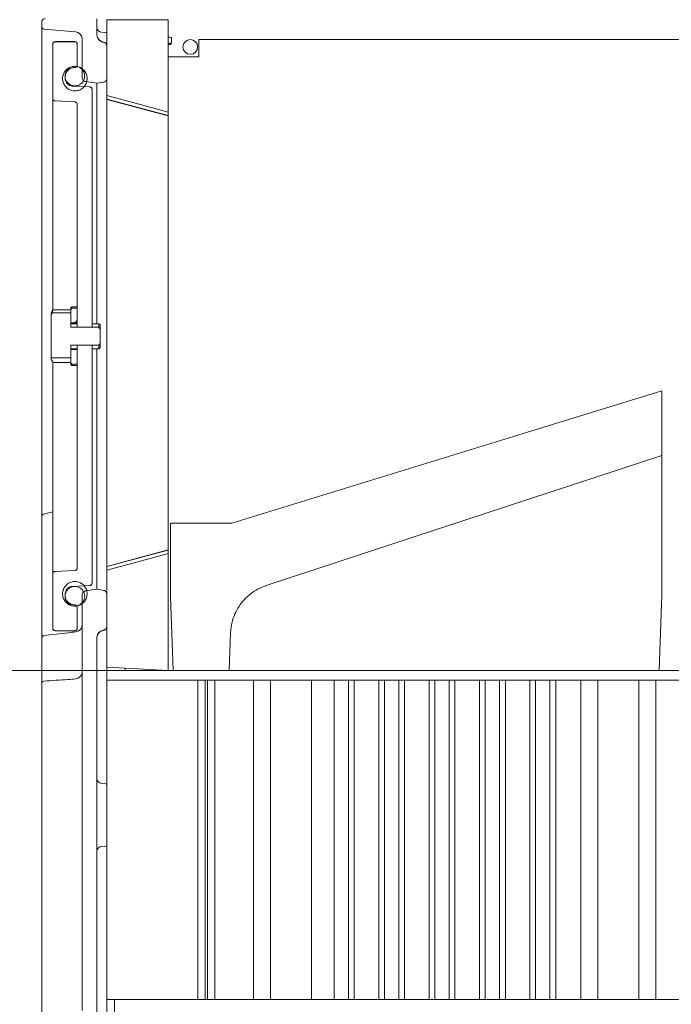
# Model space of a CAD drawing. Extents: x 3697 to 6217, y 746 to 2918.
# Drawn here: x 4858 to 5124, y 2311 to 2713 of the extents above; entities that cross this region are included whole.
import ezdxf

# ---------------------------------------------------------------- set-up
doc = ezdxf.new("R2010")
doc.units = 0
doc.header["$LTSCALE"] = 5
doc.layers.add('Bemaßungen(Brunner)', color=7, linetype='Continuous', lineweight=25)
doc.layers.add('SLD-0', color=7, linetype='Continuous')
doc.styles.add('Brunner 2014', font='arial.ttf', dxfattribs={"height": 35})
doc.dimstyles.new('Brunner 2014', dxfattribs={"dimscale": 5, "dimtxt": 35, "dimasz": 5, "dimexe": 3.175, "dimexo": 0, "dimgap": 0.762, "dimtad": 1, "dimdec": 0, "dimrnd": 1e-08, "dimtxsty": 'Brunner 2014', "dimcen": 0.09, "dimdle": 10, "dimclrd": 7, "dimclre": 7, "dimclrt": 7, "dimadec": 1, "dimazin": 2, "dimtfac": 0.666667, "dimtdec": 0, "dimtmove": 0, "dimatfit": 3, "dimldrblk": 'Filled-1', "dimfxl": 1, "dimtolj": 1, "dimlwd": 5, "dimlwe": 5, "dimarcsym": 0})

# ---------------------------------------------------------------- blocks, each defined once
blk = doc.blocks.new('*D70')
at = {"layer": 'Defpoints', "color": 0, "lineweight": 5}
for p in [(4952.86, 2807.44), (4555.07, 1870.44), (4871.41, 1870.44)]:
    blk.add_point(p, dxfattribs=at)
at = {"layer": 'SLD-0', "color": 7, "linetype": 'Continuous', "lineweight": 5}
for p, q in [((4952.86, 2807.44), (4539.2, 2807.44)), ((4555.07, 2782.44), (4555.07, 1895.44)), ((4871.41, 1870.44), (4539.2, 1870.44))]:
    blk.add_line(p, q, dxfattribs=at)
at = {"layer": 'SLD-0', "color": 7, "lineweight": 5}
for points in [[(4550.91, 2782.44), (4559.24, 2782.44), (4555.07, 2807.44)], [(4550.91, 1895.44), (4559.24, 1895.44), (4555.07, 1870.44)]]:
    blk.add_solid(points, dxfattribs=at)
at = {"layer": 'SLD-0', "color": 7, "insert": (4515.5, 2415.12), "char_height": 35, "attachment_point": 2, "rotation": 90, "style": 'Brunner 2014'}
blk.add_mtext('\\A1;937', dxfattribs=at)
blk = doc.blocks.new('Filled-1')
at = {"color": 0}
for p, q in [((0, 0), (-1, 0.167)), ((-1, 0.167), (-1, -0.167)), ((-1, 0), (0, 0)), ((-1, -0.167), (0, 0))]:
    blk.add_line(p, q, dxfattribs=at)
at = {"color": 0, "flags": 128}
blk.add_lwpolyline([(-1, -0.167), (0, 0), (-1, 0.167), (-1, -0.167)], dxfattribs=at)
at = {"color": 0}
blk.add_solid([(-1, -0.167), (0, 0), (-1, 0.167), (-1, -0.167)], dxfattribs=at)
blk = doc.blocks.new('*D71')
at = {"layer": 'Defpoints', "color": 0, "lineweight": 5}
for p in [(4952.86, 2807.44), (4632.05, 2004.44), (4915.91, 2004.44)]:
    blk.add_point(p, dxfattribs=at)
at = {"layer": 'SLD-0', "color": 7, "linetype": 'Continuous', "lineweight": 5}
for p, q in [((4952.86, 2807.44), (4616.17, 2807.44)), ((4632.05, 2782.44), (4632.05, 2029.44)), ((4915.91, 2004.44), (4616.17, 2004.44))]:
    blk.add_line(p, q, dxfattribs=at)
at = {"layer": 'SLD-0', "color": 7, "lineweight": 5}
for points in [[(4627.88, 2782.44), (4636.22, 2782.44), (4632.05, 2807.44)], [(4627.88, 2029.44), (4636.22, 2029.44), (4632.05, 2004.44)]]:
    blk.add_solid(points, dxfattribs=at)
at = {"layer": 'SLD-0', "color": 7, "insert": (4592.48, 2386.37), "char_height": 35, "attachment_point": 2, "rotation": 90, "style": 'Brunner 2014'}
blk.add_mtext('\\A1;803', dxfattribs=at)
blk = doc.blocks.new('*D72')
at = {"layer": 'Defpoints', "color": 0, "lineweight": 5}
for p in [(4897.45, 2749.44), (4703.19, 2004.44), (4915.91, 2004.44)]:
    blk.add_point(p, dxfattribs=at)
at = {"layer": 'SLD-0', "color": 7, "linetype": 'Continuous', "lineweight": 5}
for p, q in [((4897.45, 2749.44), (4687.31, 2749.44)), ((4703.19, 2724.44), (4703.19, 2029.44)), ((4915.91, 2004.44), (4687.31, 2004.44))]:
    blk.add_line(p, q, dxfattribs=at)
at = {"layer": 'SLD-0', "color": 7, "lineweight": 5}
for points in [[(4699.02, 2724.44), (4707.35, 2724.44), (4703.19, 2749.44)], [(4699.02, 2029.44), (4707.35, 2029.44), (4703.19, 2004.44)]]:
    blk.add_solid(points, dxfattribs=at)
at = {"layer": 'SLD-0', "color": 7, "insert": (4663.78, 2352.46), "char_height": 35, "attachment_point": 2, "rotation": 90, "style": 'Brunner 2014'}
blk.add_mtext('\\A1;745', dxfattribs=at)
blk = doc.blocks.new('*D82')
at = {"layer": 'Bemaßungen(Brunner)', "color": 7, "linetype": 'Continuous', "lineweight": 5}
for p, q in [((4920.86, 2447.44), (4775.46, 2447.44)), ((4791.34, 2124.44), (4791.34, 2422.44)), ((4937.86, 2099.44), (4775.46, 2099.44))]:
    blk.add_line(p, q, dxfattribs=at)
at = {"layer": 'Bemaßungen(Brunner)', "color": 7, "lineweight": 5}
for points in [[(4787.17, 2422.44), (4795.5, 2422.44), (4791.34, 2447.44)], [(4787.17, 2124.44), (4795.5, 2124.44), (4791.34, 2099.44)]]:
    blk.add_solid(points, dxfattribs=at)
at = {"layer": 'Defpoints', "color": 0, "lineweight": 5}
for p in [(4791.34, 2447.44), (4920.86, 2447.44), (4937.86, 2099.44)]:
    blk.add_point(p, dxfattribs=at)
at = {"layer": 'Bemaßungen(Brunner)', "color": 7, "lineweight": 5, "insert": (4769.65, 2273.44), "char_height": 35, "attachment_point": 5, "rotation": 90, "style": 'Brunner 2014'}
blk.add_mtext('\\A1;348', dxfattribs=at)

msp = doc.modelspace()

# ---------------------------------------------------------------- hatches: boundary and pattern name
at = {"linetype": 'Continuous', "lineweight": 0}
h = msp.add_hatch(dxfattribs=at)
h.set_pattern_fill('ANSI31', scale=3, style=0)
h.set_pattern_definition([(45, (3147.79, 573.047), (-6.735192, 6.735192), [])])
edge = h.paths.add_edge_path(flags=0)
edge.add_line((4879.16, 2594.53), (4879.16, 2589.03))
edge.add_line((4879.16, 2589.03), (4881.86, 2589.03))
edge.add_line((4881.86, 2589.03), (4881.86, 2595.05))
edge.add_line((4881.86, 2595.05), (4879.66, 2595.05))
edge.add_spline(control_points=[(4879.66, 2595.05), (4879.49, 2594.88), (4879.32, 2594.7), (4879.16, 2594.53)], knot_values=[0.029045, 0.029045, 0.029045, 0.029045, 0.02977, 0.02977, 0.02977, 0.02977], weights=[1, 1, 1, 1], degree=3, periodic=0)

# ---------------------------------------------------------------- linework, layer by layer
at = {"color": 7, "linetype": 'Continuous', "lineweight": 0}
for p, q in [((4867.36, 2709.7), (4867.36, 2711.53)), ((4889.86, 2706.34), (4889.86, 2712.91)), ((4893.86, 2712.59), (4893.86, 2712.44)), ((4893.86, 2712.44), (4893.86, 2681.57)), ((4893.86, 2712.44), (4918.86, 2712.44)), ((4918.86, 2712.44), (4918.86, 2674.87)), ((4867.36, 2706.71), (4867.36, 2709.7)), ((4881.12, 2707.58), (4868.27, 2708.7)), ((4893.4, 2707.28), (4891.68, 2707.43)), ((4867.36, 2660.75), (4867.36, 2706.71)), ((4880.86, 2703.59), (4872.86, 2703.59)), ((4880.86, 2703.54), (4872.86, 2703.54)), ((4883.86, 2688.82), (4883.86, 2704.59)), ((4893.86, 2706.84), (4893.84, 2706.9)), ((4920.26, 2702.94), (4920.26, 2705.17)), ((4931.36, 2704.44), (4931.36, 2697.44)), ((4931.36, 2704.44), (5223.86, 2704.44)), ((4871.86, 2702.54), (4871.86, 2702.59)), ((4871.86, 2702.54), (4871.86, 2680.42)), ((4881.86, 2694.03), (4881.86, 2702.54)), ((4893.86, 2688.58), (4893.86, 2701.86)), ((4920.26, 2702.94), (4918.86, 2702.94)), ((4919.76, 2702.44), (4918.86, 2702.44)), ((4919.76, 2702.44), (4920.26, 2702.94)), ((4918.86, 2697.44), (4931.36, 2697.44)), ((4881.86, 2694.03), (4881.86, 2693.49)), ((4885.13, 2687.33), (4889.84, 2686.61)), ((4886.91, 2685.13), (4879.86, 2685.5)), ((4887.86, 2684.19), (4887.86, 2684.13)), ((4887.86, 2587.25), (4887.86, 2684.13)), ((4889.84, 2686.67), (4889.84, 2588.69)), ((4889.84, 2686.61), (4889.87, 2686.61)), ((4889.87, 2686.61), (4892.62, 2687.11)), ((4889.87, 2588.69), (4889.87, 2686.62)), ((4871.86, 2594.15), (4871.86, 2680.42)), ((4872.81, 2679.42), (4880.91, 2679)), ((4893.86, 2681.57), (4893.86, 2680.14)), ((4918.86, 2673.44), (4893.86, 2680.14)), ((4893.86, 2680.07), (4893.86, 2680.14)), ((4893.86, 2680.07), (4918.86, 2673.37)), ((4893.86, 2680.07), (4893.86, 2489.81)), ((4881.86, 2678), (4881.86, 2587.25)), ((4918.86, 2673.44), (4918.86, 2674.87)), ((4918.86, 2673.37), (4918.86, 2673.44)), ((4918.86, 2673.37), (4918.86, 2496.51)), ((4867.36, 2645.92), (4867.36, 2660.75)), ((4867.36, 2510.14), (4867.36, 2645.92)), ((4879.66, 2595.59), (4879.16, 2595.09)), ((4879.16, 2594.53), (4879.16, 2595.09)), ((4879.66, 2595.05), (4879.16, 2594.53)), ((4881.86, 2595.59), (4879.66, 2595.59)), ((4879.66, 2595.59), (4879.66, 2595.05)), ((4881.86, 2595.05), (4879.66, 2595.05)), ((4881.86, 2589.03), (4881.86, 2595.05)), ((4871.46, 2593.61), (4871.16, 2593.09)), ((4871.55, 2593.13), (4871.16, 2592.4)), ((4871.16, 2592.4), (4871.16, 2593.09)), ((4871.16, 2592.4), (4871.16, 2574.78)), ((4871.47, 2593.61), (4872.01, 2594.34)), ((4872.01, 2594.34), (4871.55, 2593.13)), ((4879.16, 2593.13), (4871.55, 2593.13)), ((4879.16, 2594.34), (4872.01, 2594.34)), ((4879.16, 2594.53), (4879.16, 2589.03)), ((4879.16, 2587.25), (4879.16, 2593.13)), ((4879.16, 2589.03), (4881.86, 2589.03)), ((4881.86, 2588.69), (4879.16, 2588.69)), ((4890.66, 2587.25), (4879.16, 2587.25)), ((4887.86, 2587.25), (4881.86, 2587.25)), ((4890.66, 2588.69), (4887.86, 2588.69)), ((4891.16, 2588.19), (4890.66, 2588.69)), ((4890.66, 2588.69), (4890.66, 2587.25)), ((4891.16, 2586.51), (4890.66, 2587.25)), ((4891.16, 2588.19), (4891.16, 2586.51)), ((4891.16, 2580.67), (4891.16, 2586.51)), ((4879.16, 2579.93), (4890.66, 2579.93)), ((4879.16, 2574.76), (4879.16, 2579.93)), ((4881.86, 2579.93), (4887.86, 2579.93)), ((4881.86, 2579.93), (4881.86, 2489.18)), ((4887.86, 2483.05), (4887.86, 2579.93)), ((4890.66, 2579.93), (4891.16, 2580.67)), ((4890.66, 2579.93), (4890.66, 2578.49)), ((4890.66, 2578.49), (4891.16, 2578.99)), ((4891.16, 2580.67), (4891.16, 2578.99)), ((4879.16, 2578.49), (4881.86, 2578.49)), ((4881.86, 2578.15), (4879.16, 2578.15)), ((4879.16, 2578.15), (4879.16, 2572.65)), ((4881.86, 2572.13), (4881.86, 2578.15)), ((4887.86, 2578.49), (4890.66, 2578.49)), ((4889.84, 2578.49), (4889.84, 2480.56)), ((4889.87, 2480.51), (4889.87, 2578.49)), ((4871.16, 2574.78), (4871.17, 2574.76)), ((4871.16, 2574.58), (4871.16, 2574.78)), ((4871.17, 2574.76), (4871.16, 2574.58)), ((4871.16, 2574.09), (4871.16, 2574.58)), ((4871.16, 2574.09), (4871.46, 2573.57)), ((4871.17, 2574.76), (4879.16, 2574.76)), ((4871.86, 2486.76), (4871.86, 2573.03)), ((4879.16, 2572.84), (4872.01, 2572.84)), ((4879.16, 2572.09), (4879.16, 2572.65)), ((4879.16, 2572.65), (4879.66, 2572.13)), ((4879.16, 2572.09), (4879.66, 2571.59)), ((4879.66, 2572.13), (4879.66, 2571.59)), ((4879.66, 2572.13), (4881.86, 2572.13)), ((4879.66, 2571.59), (4881.86, 2571.59)), ((5119.81, 2561.36), (5119.81, 2535.04)), ((4871.86, 2512.06), (4868.12, 2511.11)), ((4867.36, 2506.43), (4867.36, 2510.14)), ((4919.81, 2507.44), (4919.81, 2477.44)), ((4919.81, 2507.44), (4944.81, 2507.44)), ((4867.36, 2460.66), (4867.36, 2506.43)), ((4918.86, 2496.51), (4893.86, 2489.81)), ((4893.86, 2489.74), (4918.86, 2496.44)), ((4918.86, 2496.44), (4918.86, 2496.51)), ((4918.86, 2495.01), (4918.86, 2496.44)), ((4918.86, 2495.01), (4918.86, 2447.44)), ((5119.81, 2493.47), (5119.81, 2480.27)), ((4871.86, 2486.76), (4871.86, 2464.64)), ((4880.91, 2488.18), (4872.81, 2487.76)), ((4893.86, 2489.74), (4893.86, 2489.81)), ((4893.86, 2489.74), (4893.86, 2488.31)), ((4893.86, 2488.31), (4893.86, 2448.75)), ((4887.86, 2483.05), (4887.86, 2482.99)), ((4879.86, 2481.68), (4886.91, 2482.05)), ((4884.63, 2481.87), (4886.91, 2481.99)), ((4889.84, 2480.57), (4885.13, 2479.85)), ((4889.87, 2480.57), (4889.84, 2480.57)), ((4892.62, 2480.07), (4889.87, 2480.57)), ((5119.81, 2480.27), (5119.81, 2477.44)), ((4883.86, 2308.95), (4883.86, 2478.36)), ((4893.86, 2465.32), (4893.86, 2478.6)), ((4920.86, 2447.44), (4919.81, 2477.44)), ((5119.81, 2477.44), (5119.71, 2474.46)), ((4881.86, 2473.69), (4881.86, 2473.15)), ((4881.86, 2464.64), (4881.86, 2473.15)), ((5118.76, 2447.44), (5119.71, 2474.46)), ((4871.86, 2464.59), (4871.86, 2464.64)), ((4872.86, 2463.64), (4880.86, 2463.64)), ((4872.86, 2463.59), (4880.86, 2463.59)), ((4944.3, 2462.8), (4943.76, 2447.44)), ((4867.36, 2459.31), (4867.36, 2460.66)), ((4867.36, 2442.08), (4867.36, 2459.31)), ((4889.86, 2304.18), (4889.86, 2460.84)), ((4893.86, 2448.75), (4918.86, 2447.44)), ((4893.86, 2448.75), (4893.86, 2443.44)), ((4901.36, 2448.36), (4901.36, 2447.44)), ((4901.36, 2447.44), (4920.86, 2447.44)), ((4926.81, 2447.44), (4920.86, 2447.44)), ((4936.81, 2447.44), (4926.81, 2447.44)), ((4943.76, 2447.44), (4936.81, 2447.44)), ((4953.76, 2447.44), (4943.76, 2447.44)), ((5118.76, 2447.44), (4953.76, 2447.44)), ((5118.76, 2447.44), (5184.96, 2447.44)), ((4931, 2443.44), (4893.86, 2443.44)), ((4893.86, 2313.44), (4893.86, 2443.44)), ((4931, 2313.44), (4931, 2443.44)), ((4931, 2443.44), (4933.86, 2443.44)), ((4933.86, 2313.44), (4933.86, 2443.44)), ((4934.86, 2443.44), (4933.86, 2443.44)), ((4934.86, 2313.44), (4934.86, 2443.44)), ((4934.86, 2443.44), (4937.86, 2443.44)), ((4937.86, 2313.44), (4937.86, 2443.44)), ((4937.86, 2443.44), (4953.55, 2443.44)), ((4953.55, 2443.44), (4953.55, 2313.44)), ((4953.55, 2443.44), (4960.48, 2443.44)), ((4960.48, 2443.44), (4960.48, 2313.44)), ((4960.48, 2443.44), (4977.23, 2443.44)), ((4977.23, 2443.44), (4977.23, 2313.44)), ((4977.23, 2443.44), (4986.46, 2443.44)), ((4986.46, 2313.44), (4986.46, 2443.44)), ((4992.26, 2443.44), (4986.46, 2443.44)), ((4992.26, 2313.44), (4992.26, 2443.44)), ((4994.65, 2443.44), (4992.26, 2443.44)), ((4994.65, 2313.44), (4994.65, 2443.44)), ((4994.65, 2443.44), (5004.65, 2443.44)), ((5004.65, 2313.44), (5004.65, 2443.44)), ((5006.96, 2443.44), (5004.65, 2443.44)), ((5006.96, 2313.44), (5006.96, 2443.44)), ((5012.76, 2443.44), (5006.96, 2443.44)), ((5012.76, 2313.44), (5012.76, 2443.44)), ((5015.15, 2443.44), (5012.76, 2443.44)), ((5015.15, 2313.44), (5015.15, 2443.44)), ((5015.15, 2443.44), (5025.15, 2443.44)), ((5025.15, 2313.44), (5025.15, 2443.44)), ((5027.46, 2443.44), (5025.15, 2443.44)), ((5027.46, 2313.44), (5027.46, 2443.44)), ((5033.26, 2443.44), (5027.46, 2443.44)), ((5033.26, 2313.44), (5033.26, 2443.44)), ((5035.65, 2443.44), (5033.26, 2443.44)), ((5035.65, 2313.44), (5035.65, 2443.44)), ((5035.65, 2443.44), (5045.65, 2443.44)), ((5045.65, 2313.44), (5045.65, 2443.44)), ((5047.96, 2443.44), (5045.65, 2443.44)), ((5047.96, 2313.44), (5047.96, 2443.44)), ((5053.76, 2443.44), (5047.96, 2443.44)), ((5053.76, 2313.44), (5053.76, 2443.44)), ((5056.15, 2443.44), (5053.76, 2443.44)), ((5056.15, 2313.44), (5056.15, 2443.44)), ((5056.15, 2443.44), (5066.15, 2443.44)), ((5066.15, 2313.44), (5066.15, 2443.44)), ((5068.46, 2443.44), (5066.15, 2443.44)), ((5068.46, 2313.44), (5068.46, 2443.44)), ((5074.26, 2443.44), (5068.46, 2443.44)), ((5074.26, 2313.44), (5074.26, 2443.44)), ((5076.65, 2443.44), (5074.26, 2443.44)), ((5076.65, 2313.44), (5076.65, 2443.44)), ((5076.65, 2443.44), (5086.86, 2443.44)), ((5086.86, 2443.44), (5086.86, 2313.44)), ((5086.86, 2443.44), (5093.79, 2443.44)), ((5093.79, 2443.44), (5093.79, 2313.44)), ((5093.79, 2443.44), (5110.53, 2443.44)), ((5110.53, 2443.44), (5110.53, 2313.44)), ((5110.53, 2443.44), (5117.46, 2443.44)), ((5117.46, 2443.44), (5117.46, 2313.44)), ((5117.46, 2443.44), (5127.65, 2443.44)), ((4867.36, 2441.69), (4867.36, 2442.08)), ((4867.36, 2299.47), (4867.36, 2441.69)), ((4893.4, 2401.28), (4891.68, 2401.43)), ((4893.85, 2400.88), (4893.84, 2400.89)), ((4893.4, 2375.9), (4891.68, 2375.75)), ((4893.84, 2376.29), (4893.85, 2376.3)), ((4893.85, 2376.29), (4893.84, 2376.29)), ((4931, 2313.44), (4893.86, 2313.44)), ((4893.86, 2313.44), (4893.86, 2296.83)), ((4897.06, 2313.44), (4897.06, 2296.94)), ((4931, 2313.44), (4933.86, 2313.44)), ((4934.86, 2313.44), (4933.86, 2313.44)), ((4937.86, 2313.44), (4934.86, 2313.44)), ((4937.86, 2313.44), (4953.55, 2313.44)), ((4953.55, 2313.44), (4960.48, 2313.44)), ((4960.48, 2313.44), (4977.23, 2313.44)), ((4977.23, 2313.44), (4986.46, 2313.44)), ((4992.26, 2313.44), (4986.46, 2313.44)), ((4994.65, 2313.44), (4992.26, 2313.44)), ((4994.65, 2313.44), (5004.65, 2313.44)), ((5006.96, 2313.44), (5004.65, 2313.44)), ((5012.76, 2313.44), (5006.96, 2313.44)), ((5015.15, 2313.44), (5012.76, 2313.44)), ((5015.15, 2313.44), (5025.15, 2313.44)), ((5027.46, 2313.44), (5025.15, 2313.44)), ((5033.26, 2313.44), (5027.46, 2313.44)), ((5035.65, 2313.44), (5033.26, 2313.44)), ((5035.65, 2313.44), (5045.65, 2313.44)), ((5047.96, 2313.44), (5045.65, 2313.44)), ((5053.76, 2313.44), (5047.96, 2313.44)), ((5056.15, 2313.44), (5053.76, 2313.44)), ((5056.15, 2313.44), (5066.15, 2313.44)), ((5068.46, 2313.44), (5066.15, 2313.44)), ((5074.26, 2313.44), (5068.46, 2313.44)), ((5076.65, 2313.44), (5074.26, 2313.44)), ((5076.65, 2313.44), (5086.86, 2313.44)), ((5086.86, 2313.44), (5093.79, 2313.44)), ((5093.79, 2313.44), (5110.53, 2313.44)), ((5110.53, 2313.44), (5117.46, 2313.44)), ((5117.46, 2313.44), (5127.65, 2313.44))]:
    msp.add_line(p, q, dxfattribs=at)
at = {"color": 7, "linetype": 'Continuous', "lineweight": 0, "flags": 128}
for points in [[(4918.86, 2674.87), (4911.55, 2676.83), (4893.86, 2681.57)], [(5119.81, 2561.36), (5059.42, 2542.75), (4944.81, 2507.44)], [(4958.72, 2482.02), (5038.78, 2508.36), (5119.81, 2535.04)], [(4893.86, 2488.31), (4911.55, 2493.05), (4918.86, 2495.01)], [(4881.67, 2473.66), (4882.93, 2474.04), (4883.41, 2474.29)]]:
    msp.add_lwpolyline(points, dxfattribs=at)
at = {"color": 7, "linetype": 'Continuous', "lineweight": 0}
msp.add_circle((4927.86, 2701.44), 3, dxfattribs=at)
for centre, radius, start, end in [((4868.86, 2711.53), 1.5, 93, 180), ((4868.36, 2709.7), 1, 180, 265), ((4880.86, 2704.59), 3, 0, 85), ((4891.86, 2709.42), 2, 180, 265), ((4893.36, 2706.78), 0.5, 13.278, 85), ((4872.86, 2702.59), 1, 90, 180), ((4880.86, 2702.59), 1, 0, 90), ((4892.86, 2706.39), 3, 180, 263.6206), ((4892.36, 2701.92), 1.5, 0, 83.6206), ((4868.36, 2510.14), 1, 104.0293, 180), ((4886.86, 2482.99), 1, 273, 0), ((4872.86, 2464.59), 1, 180, 270), ((4880.86, 2464.59), 1, 270, 0), ((4880.86, 2466.13), 3, 276.4503, 359.9938), ((4892.86, 2460.79), 3, 96.3794, 180), ((4892.36, 2465.27), 1.5, 276.3794, 0), ((4868.36, 2460.66), 1, 96.5282, 180), ((4880.86, 2446.96), 3, 273.862, 359.994), ((4868.36, 2442.08), 1, 93.9536, 180), ((4891.86, 2403.42), 2, 180, 265), ((4893.36, 2400.78), 0.5, 11.2619, 85), ((4891.86, 2373.76), 2, 95, 180), ((4893.36, 2376.4), 0.5, 275, 348.7381)]:
    msp.add_arc(centre, radius, start, end, dxfattribs=at)
msp.add_ellipse((4916.86, 2705.17), major_axis=(3.4, 0), ratio=0.087489, start_param=0, end_param=0.941921, dxfattribs=at)
for points, knots in [([(4872.86, 2703.54), (4872.76, 2703.53), (4872.55, 2703.51), (4872.26, 2703.36), (4872.02, 2703.12), (4871.88, 2702.83), (4871.86, 2702.63), (4871.86, 2702.54)], [0, 0, 0, 0, 0.18283, 0.397367, 0.611941, 0.826601, 1, 1, 1, 1]), ([(4881.86, 2702.54), (4881.86, 2702.56), (4881.85, 2702.69), (4881.79, 2702.94), (4881.61, 2703.23), (4881.34, 2703.43), (4881.07, 2703.53), (4880.91, 2703.54), (4880.86, 2703.54)], [0, 0, 0, 0, 0.041824, 0.256619, 0.471401, 0.686117, 0.900741, 1, 1, 1, 1]), ([(4889.86, 2706.34), (4889.86, 2706.22), (4889.88, 2705.78), (4890.11, 2705.01), (4890.63, 2704.27), (4891.32, 2703.72), (4891.95, 2703.44), (4892.4, 2703.37), (4892.52, 2703.35)], [0, 0, 0, 0, 0.076983, 0.308028, 0.539057, 0.683746, 0.914535, 1, 1, 1, 1]), ([(4893.86, 2701.86), (4893.84, 2702.02), (4893.81, 2702.34), (4893.57, 2702.79), (4893.2, 2703.14), (4892.82, 2703.31), (4892.59, 2703.34), (4892.52, 2703.35)], [0, 0, 0, 0, 0.2144, 0.445587, 0.676715, 0.907746, 1, 1, 1, 1]), ([(4882.96, 2683.99), (4882.43, 2683.8), (4881.36, 2683.43), (4879.64, 2683.58), (4878.07, 2684.26), (4876.82, 2685.42), (4876.02, 2686.93), (4875.76, 2688.63), (4876.08, 2690.31), (4876.94, 2691.79), (4878.24, 2692.91), (4879.84, 2693.53), (4881.55, 2693.58), (4883.18, 2693.07), (4884.55, 2692.05), (4885.5, 2690.63), (4885.93, 2688.97), (4885.79, 2687.26), (4885.09, 2685.7), (4884.07, 2684.59), (4883.27, 2684.16), (4882.96, 2683.99)], [0, 0, 0, 0, 0.053645, 0.10729, 0.160931, 0.214586, 0.268273, 0.321989, 0.375722, 0.429452, 0.483161, 0.536843, 0.590499, 0.644145, 0.697798, 0.751472, 0.805174, 0.8589, 0.912635, 0.966357, 1, 1, 1, 1]), ([(4881.63, 2693.46), (4882.06, 2693.33), (4882.93, 2693.07), (4883.97, 2692.16), (4884.67, 2690.99), (4884.93, 2689.64), (4884.74, 2688.29), (4884.11, 2687.07), (4883.11, 2686.13), (4881.86, 2685.58), (4880.5, 2685.47), (4879.17, 2685.82), (4878.04, 2686.58), (4877.22, 2687.68), (4876.82, 2688.99), (4876.87, 2690.36), (4877.36, 2691.63), (4878.26, 2692.67), (4879.44, 2693.35), (4880.63, 2693.59), (4881.35, 2693.49), (4881.63, 2693.46)], [0, 0, 0, 0, 0.053663, 0.107324, 0.161004, 0.214711, 0.268439, 0.322172, 0.375889, 0.429578, 0.483237, 0.536879, 0.590527, 0.644199, 0.697902, 0.751628, 0.805362, 0.859082, 0.912776, 0.966443, 1, 1, 1, 1]), ([(4877.48, 2686.88), (4877.48, 2686.89), (4877.23, 2687.28), (4876.88, 2688.13), (4876.81, 2689.5), (4877.19, 2690.82), (4877.99, 2691.93), (4879.11, 2692.71), (4880.13, 2693.01), (4880.72, 2693.03), (4880.86, 2693.03)], [0, 0, 0, 0, 0.003337, 0.161168, 0.31908, 0.477026, 0.634947, 0.792799, 0.950567, 1, 1, 1, 1]), ([(4880.86, 2693.03), (4880.95, 2693.04), (4881.16, 2693.06), (4881.45, 2693.21), (4881.69, 2693.45), (4881.83, 2693.74), (4881.85, 2693.94), (4881.86, 2694.03)], [0, 0, 0, 0, 0.1828076, 0.3973209, 0.611879, 0.8265412, 1, 1, 1, 1]), ([(4883.86, 2688.82), (4883.86, 2688.72), (4883.88, 2688.45), (4884.04, 2688.04), (4884.33, 2687.7), (4884.7, 2687.44), (4884.97, 2687.38), (4885.13, 2687.33)], [0, 0, 0, 0, 0.138828, 0.376645, 0.614416, 0.763326, 1, 1, 1, 1]), ([(4892.62, 2687.11), (4892.68, 2687.12), (4892.83, 2687.15), (4893.14, 2687.28), (4893.49, 2687.56), (4893.77, 2687.99), (4893.85, 2688.36), (4893.86, 2688.55), (4893.86, 2688.58)], [0, 0, 0, 0, 0.079141, 0.230344, 0.472445, 0.714543, 0.95674, 1, 1, 1, 1]), ([(4877.48, 2686.88), (4877.64, 2686.68), (4877.99, 2686.2), (4878.8, 2685.69), (4879.48, 2685.52), (4879.84, 2685.5), (4879.86, 2685.5)], [0, 0, 0, 0, 0.271951, 0.6261645, 0.9802273, 1, 1, 1, 1]), ([(4887.86, 2684.13), (4887.86, 2684.17), (4887.85, 2684.32), (4887.77, 2684.58), (4887.57, 2684.86), (4887.29, 2685.05), (4887.05, 2685.12), (4886.93, 2685.13), (4886.91, 2685.13)], [0, 0, 0, 0, 0.079551, 0.301831, 0.524077, 0.746218, 0.968224, 1, 1, 1, 1]), ([(4871.86, 2680.42), (4871.86, 2680.38), (4871.86, 2680.23), (4871.94, 2679.97), (4872.14, 2679.69), (4872.43, 2679.5), (4872.66, 2679.43), (4872.79, 2679.42), (4872.81, 2679.42)], [0, 0, 0, 0, 0.079532, 0.301824, 0.524088, 0.746237, 0.968239, 1, 1, 1, 1]), ([(4881.86, 2678), (4881.86, 2678.04), (4881.85, 2678.19), (4881.77, 2678.45), (4881.57, 2678.73), (4881.29, 2678.92), (4881.05, 2678.99), (4880.93, 2679), (4880.91, 2679)], [0, 0, 0, 0, 0.079512, 0.301818, 0.524088, 0.746236, 0.968233, 1, 1, 1, 1]), ([(4871.16, 2574.58), (4871.16, 2574.54), (4871.17, 2574.23), (4871.35, 2573.64), (4871.79, 2573.11), (4872.01, 2572.84)], [0, 0, 0, 0, 0.0700918, 0.5307854, 1, 1, 1, 1]), ([(5119.81, 2534.99), (5119.81, 2534.99), (5119.81, 2534.98), (5119.81, 2534), (5119.81, 2532.14), (5119.81, 2529.29), (5119.81, 2525.4), (5119.81, 2520.35), (5119.81, 2514.19), (5119.81, 2508.41), (5119.81, 2504.63), (5119.81, 2503.54)], [0, 0, 0, 0, 0.078359, 0.193107, 0.309838, 0.427256, 0.554415, 0.6825, 0.813591, 0.945769, 1, 1, 1, 1]), ([(5119.81, 2503.54), (5119.81, 2502.86), (5119.81, 2501.5), (5119.81, 2499.05), (5119.81, 2496.38), (5119.81, 2494.45), (5119.81, 2493.47)], [0, 0, 0, 0, 0.248711, 0.503014, 0.748901, 1, 1, 1, 1]), ([(4872.81, 2487.76), (4872.71, 2487.75), (4872.5, 2487.72), (4872.22, 2487.55), (4871.99, 2487.3), (4871.87, 2487.02), (4871.86, 2486.83), (4871.86, 2486.76)], [0, 0, 0, 0, 0.1907659, 0.4126133, 0.6345308, 0.856593, 1, 1, 1, 1]), ([(4880.91, 2488.18), (4881.01, 2488.2), (4881.21, 2488.23), (4881.5, 2488.39), (4881.72, 2488.65), (4881.84, 2488.93), (4881.85, 2489.11), (4881.86, 2489.18)], [0, 0, 0, 0, 0.190762, 0.412605, 0.634518, 0.856578, 1, 1, 1, 1]), ([(4882.99, 2474.13), (4882.46, 2473.94), (4881.39, 2473.56), (4879.67, 2473.7), (4878.1, 2474.36), (4876.84, 2475.52), (4876.03, 2477.02), (4875.76, 2478.71), (4876.07, 2480.4), (4876.92, 2481.89), (4878.21, 2483.01), (4879.8, 2483.64), (4881.51, 2483.71), (4883.15, 2483.21), (4884.52, 2482.19), (4885.49, 2480.78), (4885.93, 2479.12), (4885.8, 2477.42), (4885.11, 2475.85), (4884.1, 2474.74), (4883.3, 2474.3), (4882.99, 2474.13)], [0, 0, 0, 0, 0.05365, 0.107299, 0.160946, 0.214603, 0.268285, 0.321996, 0.375726, 0.429459, 0.483174, 0.536859, 0.590514, 0.644155, 0.697803, 0.751479, 0.805186, 0.858916, 0.912649, 0.966367, 1, 1, 1, 1]), ([(4886.91, 2482.05), (4887.01, 2482.07), (4887.21, 2482.1), (4887.5, 2482.26), (4887.72, 2482.52), (4887.84, 2482.8), (4887.85, 2482.98), (4887.86, 2483.05)], [0, 0, 0, 0, 0.190784, 0.41265, 0.634578, 0.856635, 1, 1, 1, 1]), ([(4881.61, 2481.58), (4882.04, 2481.45), (4882.91, 2481.2), (4883.96, 2480.29), (4884.66, 2479.12), (4884.93, 2477.78), (4884.75, 2476.42), (4884.12, 2475.2), (4883.13, 2474.26), (4881.88, 2473.7), (4880.51, 2473.59), (4879.19, 2473.93), (4878.05, 2474.69), (4877.23, 2475.79), (4876.82, 2477.09), (4876.86, 2478.46), (4877.36, 2479.74), (4878.24, 2480.78), (4879.43, 2481.47), (4880.61, 2481.71), (4881.33, 2481.62), (4881.61, 2481.58)], [0, 0, 0, 0, 0.053661, 0.107322, 0.161003, 0.214714, 0.268445, 0.322176, 0.37589, 0.429575, 0.483236, 0.536883, 0.590534, 0.644204, 0.697903, 0.751626, 0.805359, 0.859083, 0.912782, 0.96645, 1, 1, 1, 1]), ([(4880.86, 2474.15), (4880.41, 2474.19), (4879.51, 2474.28), (4878.31, 2474.97), (4877.4, 2475.98), (4876.88, 2477.25), (4876.81, 2478.62), (4877.1, 2479.65), (4877.41, 2480.17), (4877.48, 2480.3)], [0, 0, 0, 0, 0.157683, 0.315387, 0.473128, 0.630949, 0.788848, 0.946792, 1, 1, 1, 1]), ([(4879.86, 2481.68), (4879.56, 2481.64), (4878.93, 2481.55), (4878.08, 2481.07), (4877.68, 2480.55), (4877.48, 2480.3)], [0, 0, 0, 0, 0.312654, 0.66661, 1, 1, 1, 1]), ([(4885.13, 2479.85), (4885.13, 2479.85), (4884.96, 2479.82), (4884.63, 2479.71), (4884.22, 2479.39), (4883.95, 2478.96), (4883.86, 2478.59), (4883.86, 2478.39), (4883.86, 2478.36)], [0, 0, 0, 0, 0.0056, 0.243165, 0.480771, 0.71849, 0.956343, 1, 1, 1, 1]), ([(4893.86, 2478.6), (4893.85, 2478.7), (4893.84, 2478.96), (4893.67, 2479.38), (4893.34, 2479.77), (4892.97, 2479.99), (4892.71, 2480.05), (4892.62, 2480.07)], [0, 0, 0, 0, 0.141662, 0.384, 0.626291, 0.868464, 1, 1, 1, 1]), ([(4958.72, 2482.02), (4957.62, 2481.59), (4955.41, 2480.74), (4952.43, 2478.79), (4949.81, 2476.4), (4947.61, 2473.6), (4945.94, 2470.47), (4944.68, 2466.86), (4944.43, 2464.24), (4944.3, 2462.8)], [0, 0, 0, 0, 0.1385, 0.277001, 0.415501, 0.554001, 0.692502, 0.831003, 1, 1, 1, 1]), ([(4881.86, 2473.15), (4881.86, 2473.17), (4881.85, 2473.3), (4881.79, 2473.55), (4881.61, 2473.84), (4881.34, 2474.05), (4881.07, 2474.14), (4880.91, 2474.15), (4880.86, 2474.15)], [0, 0, 0, 0, 0.041788, 0.256603, 0.471408, 0.686136, 0.900755, 1, 1, 1, 1]), ([(4881.2, 2463.15), (4880.17, 2463.03), (4875.86, 2462.53), (4871.54, 2462.03), (4868.24, 2461.66)], [0, 0, 0, 0, 0.237177, 1, 1, 1, 1]), ([(4871.86, 2464.64), (4871.86, 2464.62), (4871.86, 2464.49), (4871.92, 2464.24), (4872.11, 2463.96), (4872.38, 2463.75), (4872.64, 2463.65), (4872.81, 2463.65), (4872.86, 2463.64)], [0, 0, 0, 0, 0.041824, 0.256619, 0.471401, 0.686117, 0.900741, 1, 1, 1, 1]), ([(4880.86, 2463.64), (4880.95, 2463.65), (4881.16, 2463.67), (4881.45, 2463.82), (4881.69, 2464.06), (4881.83, 2464.35), (4881.85, 2464.55), (4881.86, 2464.64)], [0, 0, 0, 0, 0.1828298, 0.3973668, 0.6119407, 0.8266014, 1, 1, 1, 1]), ([(4892.52, 2463.83), (4892.49, 2463.82), (4892.13, 2463.78), (4891.44, 2463.55), (4890.62, 2462.93), (4890.06, 2462.08), (4889.87, 2461.33), (4889.86, 2460.92), (4889.86, 2460.84)], [0, 0, 0, 0, 0.022755, 0.253683, 0.484638, 0.715675, 0.946809, 1, 1, 1, 1]), ([(4892.52, 2463.83), (4892.6, 2463.84), (4892.77, 2463.87), (4893.1, 2463.99), (4893.46, 2464.26), (4893.75, 2464.68), (4893.85, 2465.06), (4893.86, 2465.27), (4893.86, 2465.32)], [0, 0, 0, 0, 0.100712, 0.245, 0.47589, 0.706776, 0.937736, 1, 1, 1, 1]), ([(4881.06, 2443.97), (4880.06, 2443.9), (4875.81, 2443.6), (4871.55, 2443.3), (4868.29, 2443.08)], [0, 0, 0, 0, 0.2348734, 1, 1, 1, 1]), ([(4893.87, 2400.82), (4893.86, 2400.84), (4893.85, 2400.87), (4893.84, 2400.9), (4893.84, 2400.91), (4893.84, 2400.92), (4893.84, 2400.92), (4893.84, 2400.92), (4893.84, 2400.92), (4893.84, 2400.92)], [0, 0, 0, 0, 0.334541, 0.4222635, 0.482511, 0.5523642, 0.6691416, 0.9335724, 1, 1, 1, 1])]:
    msp.add_open_spline(points, degree=3, knots=knots, dxfattribs=at)

# ---------------------------------------------------------------- dimensions: what is measured, and where the dimension line sits
at = {"layer": 'Bemaßungen(Brunner)', "lineweight": 5}
dim = msp.add_linear_dim(base=(4791.34, 2447.44), p1=(4937.86, 2099.44), p2=(4920.86, 2447.44), angle=90, dimstyle='Brunner 2014', dxfattribs=at)
dim.commit()
dim.dimension.update_dxf_attribs({"geometry": '*D82', "text_midpoint": (4769.65, 2273.44)})
at = {"layer": 'SLD-0'}
for base, p1, p2, picture, middle in [((4555.07, 1870.44), (4952.86, 2807.44), (4871.41, 1870.44), '*D70', (4555.07, 2415.12)), ((4632.05, 2004.44), (4952.86, 2807.44), (4915.91, 2004.44), '*D71', (4632.05, 2386.37)), ((4703.19, 2004.44), (4897.45, 2749.44), (4915.91, 2004.44), '*D72', (4703.19, 2352.46))]:
    dim = msp.add_linear_dim(base=base, p1=p1, p2=p2, angle=90, dimstyle='Brunner 2014', dxfattribs=at)
    dim.commit()
    dim.dimension.update_dxf_attribs({"geometry": picture, "text_midpoint": middle, "dimtype": 160})

doc.saveas('drawing.dxf')
